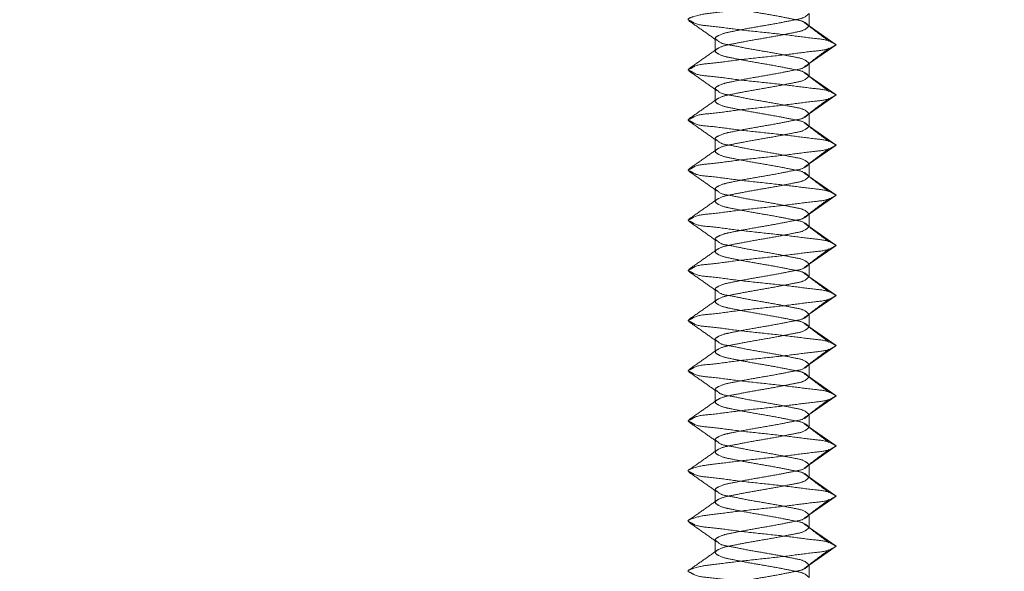
# Model space of a CAD drawing. Units: inches. Extents: x 0.3 to 16.7, y 0.2 to 10.7.
# Drawn here: x 2.4 to 2.6, y 1.2 to 1.4 of the extents above; entities that cross this region are included whole.
import ezdxf

# ---------------------------------------------------------------- set-up
doc = ezdxf.new("R2010")
doc.units = ezdxf.units.IN
doc.header["$MEASUREMENT"] = 0
doc.linetypes.add('HIDDEN', pattern=[0.075, 0.05, -0.025])

msp = doc.modelspace()

# ---------------------------------------------------------------- linework, layer by layer
at = {"color": 7, "linetype": 'HIDDEN', "lineweight": 18}
for p, q in [((2.59042962, 1.37780603), (2.59042962, 1.38127789)), ((2.59794716, 1.37259767), (2.59042962, 1.37780603)), ((2.56446479, 1.37433418), (2.56446479, 1.37086115)), ((2.59042962, 1.3673893), (2.59794716, 1.37259767)), ((2.59042962, 1.36391745), (2.59042962, 1.3673893)), ((2.59794716, 1.35870908), (2.59042962, 1.36391745)), ((2.56446479, 1.36044442), (2.56446479, 1.35697257)), ((2.59042962, 1.35350071), (2.59794716, 1.35870908)), ((2.59042962, 1.35002886), (2.59042962, 1.35350071)), ((2.59794716, 1.34482049), (2.59042962, 1.35002886)), ((2.56446479, 1.34655583), (2.56446479, 1.34308398)), ((2.59042962, 1.33961213), (2.59794716, 1.34482049)), ((2.59042962, 1.3361391), (2.59042962, 1.33961213)), ((2.59794716, 1.33093073), (2.59042962, 1.3361391)), ((2.56446479, 1.33266725), (2.56446479, 1.3291954)), ((2.59042962, 1.32572237), (2.59794716, 1.33093073)), ((2.59042962, 1.32225052), (2.59042962, 1.32572237)), ((2.59794716, 1.31704215), (2.59042962, 1.32225052)), ((2.56446479, 1.31877866), (2.56446479, 1.31530564)), ((2.59042962, 1.31183378), (2.59794716, 1.31704215)), ((2.59042962, 1.30836193), (2.59042962, 1.31183378)), ((2.59794716, 1.30315356), (2.59042962, 1.30836193)), ((2.56446479, 1.3048889), (2.56446479, 1.30141705)), ((2.59042962, 1.2979452), (2.59794716, 1.30315356)), ((2.59042962, 1.29447334), (2.59042962, 1.2979452)), ((2.59794716, 1.28926498), (2.59042962, 1.29447334)), ((2.56446479, 1.29100032), (2.56446479, 1.28752846)), ((2.59042962, 1.28405661), (2.59794716, 1.28926498)), ((2.59042962, 1.28058358), (2.59042962, 1.28405661)), ((2.59794716, 1.27537522), (2.59042962, 1.28058358)), ((2.56446479, 1.27711173), (2.56446479, 1.27363988)), ((2.59042962, 1.27016685), (2.59794716, 1.27537522)), ((2.59042962, 1.266695), (2.59042962, 1.27016685)), ((2.59794716, 1.26148663), (2.59042962, 1.266695)), ((2.56446479, 1.26322314), (2.56446479, 1.25975012)), ((2.59042962, 1.25627826), (2.59794716, 1.26148663)), ((2.59042962, 1.25280641), (2.59042962, 1.25627826)), ((2.59794716, 1.24759804), (2.59042962, 1.25280641)), ((2.56446479, 1.24933338), (2.56446479, 1.24586153)), ((2.59042962, 1.24238968), (2.59794716, 1.24759804)), ((2.59042962, 1.23891665), (2.59042962, 1.24238968)), ((2.59794716, 1.23370946), (2.59042962, 1.23891665)), ((2.56446479, 1.2354448), (2.56446479, 1.23197294)), ((2.59042962, 1.22850109), (2.59794716, 1.23370946)), ((2.59042962, 1.22502807), (2.59042962, 1.22850109))]:
    msp.add_line(p, q, dxfattribs=at)
at = {"color": 7, "linetype": 'Continuous', "lineweight": 18}
msp.add_circle((2.26243887, 2.38649595), 1.70645605, dxfattribs=at)
at = {"color": 7, "linetype": 'HIDDEN', "lineweight": 18}
for points, knots in [([(2.59042962, 1.39169462), (2.59011844, 1.39138884), (2.58908121, 1.39036966), (2.58614388, 1.38987085), (2.58219667, 1.38903416), (2.57742814, 1.38822276), (2.57276723, 1.38741137), (2.56857614, 1.38657472), (2.5661583, 1.38607578), (2.56395669, 1.38475094), (2.56615786, 1.38342426), (2.56857612, 1.38292595), (2.57276748, 1.38209113), (2.57742803, 1.38127758), (2.58219643, 1.38046587), (2.58614432, 1.37963181), (2.58908108, 1.37913092), (2.59011843, 1.37811177), (2.59042962, 1.37780603)], [0, 0, 0, 0, 0.023740397, 0.079129636, 0.156359435, 0.249995814, 0.343633521, 0.420861998, 0.47625252, 0.499991901, 0.523745452, 0.579135974, 0.656360287, 0.75000178, 0.843638159, 0.920863794, 0.976259603, 1, 1, 1, 1]), ([(2.59794716, 1.38648625), (2.59744344, 1.38617995), (2.5956135, 1.38506718), (2.59118326, 1.38470006), (2.5849328, 1.3838104), (2.57739296, 1.38301299), (2.5701593, 1.38222353), (2.56321904, 1.38131598), (2.56021211, 1.38098576), (2.55634028, 1.37970746), (2.55773616, 1.37915706), (2.55937158, 1.37804331), (2.56378898, 1.37778913), (2.56994328, 1.37685423), (2.57745596, 1.37607295), (2.58491883, 1.37527234), (2.59118592, 1.37438603), (2.59561324, 1.37401663), (2.5974434, 1.37290394), (2.59794716, 1.37259767)], [0, 0, 0, 0, 0.020998726, 0.076286428, 0.154715885, 0.249997647, 0.345280281, 0.423709738, 0.47899744, 0.499996166, 0.508059384, 0.52100167, 0.576289373, 0.654717094, 0.750001303, 0.845283065, 0.923710787, 0.979001274, 1, 1, 1, 1]), ([(2.59042962, 1.38127789), (2.59011844, 1.38097211), (2.58908123, 1.37995293), (2.58614363, 1.37945407), (2.58219807, 1.37861766), (2.57742173, 1.37780497), (2.5727892, 1.37699825), (2.56851774, 1.37614839), (2.56627437, 1.37567812), (2.56403037, 1.37444095), (2.56501952, 1.37389536), (2.56597064, 1.37289861), (2.5688067, 1.3725471), (2.57268072, 1.37166014), (2.57745332, 1.370865), (2.58219089, 1.37004822), (2.58614528, 1.36921523), (2.589081, 1.36871417), (2.59011841, 1.36769504), (2.59042962, 1.3673893)], [0, 0, 0, 0, 0.023740397, 0.079129636, 0.156359435, 0.249995814, 0.34363352, 0.420861997, 0.47625252, 0.4999919, 0.513636214, 0.523745452, 0.579135974, 0.656360287, 0.75000178, 0.843638159, 0.920863794, 0.976259603, 1, 1, 1, 1]), ([(2.55716586, 1.37923748), (2.55844443, 1.37834117), (2.56099548, 1.37655281), (2.5635358, 1.37474923), (2.56480293, 1.3738496)], [0, 0, 0, 0, 0.50119384, 1, 1, 1, 1]), ([(2.59591885, 1.37358208), (2.59474488, 1.37446142), (2.59240857, 1.37621138), (2.59009221, 1.37798768), (2.5889398, 1.37887141)], [0, 0, 0, 0, 0.502489373, 1, 1, 1, 1]), ([(2.59042962, 1.37780603), (2.59011843, 1.3775003), (2.58908108, 1.37648115), (2.58614432, 1.37598024), (2.58219641, 1.37514633), (2.5774282, 1.37433392), (2.57276717, 1.37352297), (2.56857626, 1.37268578), (2.56615785, 1.37218784), (2.56395669, 1.37086112), (2.5661583, 1.36953629), (2.56857615, 1.36903735), (2.57276722, 1.36820065), (2.57742819, 1.36738953), (2.58219641, 1.36657716), (2.58614432, 1.36574324), (2.58908108, 1.36524233), (2.59011843, 1.36422319), (2.59042962, 1.36391745)], [0, 0, 0, 0, 0.023740331, 0.079135985, 0.156361406, 0.249997524, 0.34363497, 0.420863232, 0.4762536, 0.500007085, 0.5237464, 0.579136768, 0.65636503, 0.750002476, 0.843638594, 0.920864015, 0.976259669, 1, 1, 1, 1]), ([(2.59794716, 1.37259767), (2.5974434, 1.3722914), (2.59561322, 1.3711787), (2.59118616, 1.37080929), (2.58491741, 1.36992308), (2.57746249, 1.36912199), (2.56992109, 1.36834246), (2.56384705, 1.36740772), (2.55927017, 1.36714877), (2.55780291, 1.36604043), (2.55661874, 1.36565258), (2.55780318, 1.36526689), (2.55926995, 1.36415697), (2.56384718, 1.3638996), (2.56992104, 1.36296407), (2.57746251, 1.36218482), (2.58491741, 1.36138365), (2.59118617, 1.36049746), (2.59561322, 1.36012804), (2.5974434, 1.35901535), (2.59794716, 1.35870908)], [0, 0, 0, 0, 0.0209987, 0.07628912, 0.154716747, 0.249998394, 0.345280912, 0.423710273, 0.478997908, 0.491940179, 0.500003387, 0.508059821, 0.521002092, 0.576289727, 0.654719088, 0.750001606, 0.845283253, 0.92371088, 0.9790013, 1, 1, 1, 1]), ([(2.56480293, 1.37134691), (2.56353585, 1.37044682), (2.56099581, 1.36864246), (2.55844448, 1.3668541), (2.55716586, 1.36595785)], [0, 0, 0, 0, 0.498842536, 1, 1, 1, 1]), ([(2.5889398, 1.36632393), (2.59009221, 1.36720765), (2.59240857, 1.36898395), (2.59474488, 1.37073391), (2.59591885, 1.37161325)], [0, 0, 0, 0, 0.497510627, 1, 1, 1, 1]), ([(2.55716586, 1.3653489), (2.55844448, 1.36445265), (2.56099581, 1.36266429), (2.56353585, 1.36085993), (2.56480293, 1.35995984)], [0, 0, 0, 0, 0.501157464, 1, 1, 1, 1]), ([(2.59042962, 1.3673893), (2.59011843, 1.36708356), (2.5890811, 1.36606442), (2.58614408, 1.36556346), (2.58219782, 1.36472983), (2.57742179, 1.36391611), (2.57278918, 1.36310989), (2.56851776, 1.36225931), (2.56627413, 1.36179045), (2.56403005, 1.36055097), (2.56501979, 1.36000677), (2.56597048, 1.35900976), (2.56880693, 1.35865901), (2.57268038, 1.35776947), (2.57745351, 1.35697701), (2.58219086, 1.3561595), (2.58614529, 1.35532667), (2.589081, 1.35482559), (2.59011841, 1.35380645), (2.59042962, 1.35350071)], [0, 0, 0, 0, 0.023740331, 0.079135985, 0.156361405, 0.249997524, 0.34363497, 0.420863232, 0.4762536, 0.500007085, 0.51363719, 0.5237464, 0.579136768, 0.65636503, 0.750002476, 0.843638595, 0.920864015, 0.976259669, 1, 1, 1, 1]), ([(2.59591885, 1.35969232), (2.59474493, 1.36057211), (2.59240889, 1.36232284), (2.59009226, 1.36409916), (2.5889398, 1.36498282)], [0, 0, 0, 0, 0.502529439, 1, 1, 1, 1]), ([(2.59042962, 1.36391745), (2.59011843, 1.36361171), (2.58908108, 1.36259257), (2.58614433, 1.3620916), (2.5821963, 1.36125802), (2.57742827, 1.36044399), (2.57276749, 1.35963245), (2.5685756, 1.3587983), (2.56615871, 1.3582975), (2.56395665, 1.35697257), (2.56615871, 1.35564763), (2.56857559, 1.35514681), (2.57276752, 1.35431283), (2.57742808, 1.35350051), (2.58219668, 1.35268936), (2.58614388, 1.35185263), (2.58908121, 1.35135382), (2.59011844, 1.35033464), (2.59042962, 1.35002886)], [0, 0, 0, 0, 0.02374052, 0.079136617, 0.156362653, 0.250003306, 0.343641499, 0.420866212, 0.476263592, 0.500003096, 0.523742601, 0.57913998, 0.656364694, 0.750002887, 0.843639753, 0.920869953, 0.97625948, 1, 1, 1, 1]), ([(2.59794716, 1.35870908), (2.5974434, 1.35840281), (2.59561322, 1.35729012), (2.59118616, 1.35692073), (2.58491743, 1.35603436), (2.57746238, 1.355234), (2.56992129, 1.35445181), (2.56384695, 1.35351949), (2.55927017, 1.35326017), (2.55780291, 1.35215184), (2.55661874, 1.35176399), (2.55780318, 1.35137829), (2.55927002, 1.35026845), (2.56384687, 1.35000886), (2.56992122, 1.34907635), (2.57746243, 1.34829576), (2.58491758, 1.34749591), (2.59118587, 1.34660676), (2.59561332, 1.34623956), (2.59744341, 1.3451268), (2.59794716, 1.34482049)], [0, 0, 0, 0, 0.020998704, 0.076289133, 0.154716772, 0.249998434, 0.345282542, 0.423710181, 0.478997825, 0.491940098, 0.500003307, 0.508059742, 0.521002015, 0.576292444, 0.654720083, 0.750002616, 0.845284278, 0.923713652, 0.979001296, 1, 1, 1, 1]), ([(2.56480293, 1.35745715), (2.5635358, 1.35655752), (2.56099548, 1.35475394), (2.55844443, 1.35296558), (2.55716586, 1.35206926)], [0, 0, 0, 0, 0.49880616, 1, 1, 1, 1]), ([(2.5889398, 1.35243534), (2.59009221, 1.35331907), (2.59240857, 1.35509536), (2.59474488, 1.35684533), (2.59591885, 1.35772467)], [0, 0, 0, 0, 0.497510627, 1, 1, 1, 1]), ([(2.55716586, 1.35146031), (2.55844439, 1.35056354), (2.56099516, 1.34877439), (2.56353576, 1.34697082), (2.56480293, 1.34607125)], [0, 0, 0, 0, 0.501229839, 1, 1, 1, 1]), ([(2.59042962, 1.35350071), (2.59011843, 1.35319498), (2.5890811, 1.35217583), (2.58614407, 1.3516749), (2.58219784, 1.35084112), (2.57742161, 1.3500281), (2.57278949, 1.34921928), (2.56851763, 1.34837107), (2.56627413, 1.34790183), (2.56403005, 1.34666239), (2.56501979, 1.34611817), (2.56597059, 1.34512116), (2.56880647, 1.34476833), (2.57268065, 1.3438817), (2.5774534, 1.34308797), (2.58219113, 1.34227171), (2.58614484, 1.34143605), (2.58908114, 1.34093708), (2.59011842, 1.3399179), (2.59042962, 1.33961213)], [0, 0, 0, 0, 0.02374034, 0.079136015, 0.156361465, 0.249997618, 0.343638886, 0.420863013, 0.476253402, 0.500006896, 0.513637007, 0.523746221, 0.579143179, 0.656367306, 0.750004787, 0.843640941, 0.920870555, 0.97625966, 1, 1, 1, 1]), ([(2.59591885, 1.34580374), (2.59474488, 1.34668307), (2.59240857, 1.34843304), (2.59009221, 1.35020934), (2.5889398, 1.35109306)], [0, 0, 0, 0, 0.502489373, 1, 1, 1, 1]), ([(2.59042962, 1.35002886), (2.59011848, 1.34972264), (2.58908184, 1.34870237), (2.58614369, 1.34820412), (2.58219675, 1.34736711), (2.57742806, 1.34655606), (2.57276753, 1.34574372), (2.56857559, 1.34490974), (2.56615871, 1.34440892), (2.56395665, 1.34308398), (2.56615871, 1.34175904), (2.56857559, 1.34125825), (2.5727675, 1.34042412), (2.57742823, 1.33961247), (2.58219644, 1.33879883), (2.58614384, 1.33796418), (2.58908184, 1.33746556), (2.59011848, 1.33644532), (2.59042962, 1.3361391)], [0, 0, 0, 0, 0.023754173, 0.079142493, 0.156371013, 0.25000584, 0.343641995, 0.420865027, 0.476261201, 0.500000189, 0.523739176, 0.57913535, 0.656358383, 0.749994537, 0.843633151, 0.920857507, 0.976245827, 1, 1, 1, 1]), ([(2.59794716, 1.34482049), (2.59744344, 1.34451374), (2.59561388, 1.34339961), (2.59118567, 1.34303341), (2.58491768, 1.34214374), (2.57746233, 1.34134424), (2.56992152, 1.34056295), (2.56384611, 1.33963231), (2.55927156, 1.33936902), (2.55780243, 1.33826319), (2.55661878, 1.33787561), (2.55780243, 1.33748804), (2.55927156, 1.33638221), (2.56384611, 1.33611894), (2.5699215, 1.33518815), (2.57746244, 1.33440758), (2.58491748, 1.33360543), (2.59118576, 1.33271817), (2.59561388, 1.3323516), (2.59744343, 1.33123748), (2.59794716, 1.33093073)], [0, 0, 0, 0, 0.02100534, 0.076292609, 0.154721451, 0.250002467, 0.345284354, 0.423711461, 0.479001515, 0.491936925, 0.50000008, 0.508063235, 0.520998645, 0.576288699, 0.654715806, 0.749997693, 0.845280284, 0.923707391, 0.97899466, 1, 1, 1, 1]), ([(2.56480293, 1.34356856), (2.56353576, 1.34266899), (2.56099516, 1.34086542), (2.55844439, 1.33907628), (2.55716586, 1.3381795)], [0, 0, 0, 0, 0.498770161, 1, 1, 1, 1]), ([(2.5889398, 1.33854675), (2.59009221, 1.33943048), (2.59240857, 1.34120678), (2.59474488, 1.34295674), (2.59591885, 1.34383608)], [0, 0, 0, 0, 0.497510627, 1, 1, 1, 1]), ([(2.55716586, 1.33757172), (2.55844439, 1.33667495), (2.56099516, 1.33488581), (2.56353576, 1.33308224), (2.56480293, 1.33218267)], [0, 0, 0, 0, 0.501229839, 1, 1, 1, 1]), ([(2.59042962, 1.33961213), (2.59011849, 1.3393059), (2.58908186, 1.33828564), (2.58614345, 1.33778735), (2.58219816, 1.33695061), (2.57742164, 1.33613827), (2.57278955, 1.33533063), (2.56851707, 1.33448331), (2.56627505, 1.33401145), (2.56403013, 1.33277378), (2.56501982, 1.33222957), (2.56597054, 1.3312326), (2.5688065, 1.33087975), (2.57268062, 1.32999299), (2.57745356, 1.32919994), (2.58219089, 1.32838118), (2.58614481, 1.3275476), (2.58908176, 1.32704882), (2.59011846, 1.32602859), (2.59042962, 1.32572237)], [0, 0, 0, 0, 0.023754173, 0.079142493, 0.156371013, 0.25000584, 0.343641994, 0.420865027, 0.476261201, 0.500000188, 0.513630106, 0.523739176, 0.57913535, 0.656358383, 0.749994537, 0.843633152, 0.920857507, 0.976245827, 1, 1, 1, 1]), ([(2.59042962, 1.3361391), (2.59011844, 1.33583333), (2.58908121, 1.33481414), (2.58614388, 1.33431533), (2.58219667, 1.33347864), (2.57742814, 1.33266724), (2.57276723, 1.33185585), (2.56857614, 1.3310192), (2.5661583, 1.33052026), (2.56395669, 1.32919543), (2.56615786, 1.32786874), (2.56857612, 1.32737043), (2.57276748, 1.32653561), (2.57742803, 1.32572206), (2.58219643, 1.32491035), (2.58614432, 1.32407629), (2.58908108, 1.3235754), (2.59011843, 1.32255625), (2.59042962, 1.32225052)], [0, 0, 0, 0, 0.023740397, 0.079129636, 0.156359435, 0.249995814, 0.343633521, 0.420861998, 0.47625252, 0.499991901, 0.523745452, 0.579135974, 0.656360287, 0.75000178, 0.843638159, 0.920863794, 0.976259603, 1, 1, 1, 1]), ([(2.59591885, 1.33191515), (2.59474488, 1.33279449), (2.59240857, 1.33454445), (2.59009221, 1.33632075), (2.5889398, 1.33720448)], [0, 0, 0, 0, 0.502489373, 1, 1, 1, 1]), ([(2.59794716, 1.33093073), (2.59744341, 1.33062443), (2.59561332, 1.32951167), (2.59118587, 1.32914446), (2.58491758, 1.32825537), (2.57746247, 1.32745523), (2.56992105, 1.32667569), (2.56384718, 1.32574022), (2.55926995, 1.32548285), (2.55780318, 1.32437293), (2.55661874, 1.32398724), (2.55780291, 1.32359939), (2.55927017, 1.32249106), (2.56384695, 1.32223174), (2.56992129, 1.32129942), (2.57746238, 1.32051723), (2.58491743, 1.31971686), (2.59118616, 1.3188305), (2.59561322, 1.31846111), (2.5974434, 1.31734842), (2.59794716, 1.31704215)], [0, 0, 0, 0, 0.0209987258, 0.0762864279, 0.154715884, 0.2499976464, 0.3452802799, 0.423709736, 0.4789974381, 0.4919397246, 0.4999961678, 0.5080593857, 0.5210016722, 0.5762893743, 0.6547170956, 0.7500013037, 0.845283066, 0.9237107873, 0.9790012742, 1, 1, 1, 1]), ([(2.56480293, 1.32967998), (2.56353576, 1.32878041), (2.56099516, 1.32697683), (2.55844439, 1.32518769), (2.55716586, 1.32429092)], [0, 0, 0, 0, 0.498770161, 1, 1, 1, 1]), ([(2.5889398, 1.32465699), (2.59009217, 1.32554117), (2.59240823, 1.32731824), (2.59474483, 1.32906822), (2.59591885, 1.32994749)], [0, 0, 0, 0, 0.4975514989, 1, 1, 1, 1]), ([(2.59042962, 1.32572237), (2.59011844, 1.32541659), (2.58908123, 1.32439741), (2.58614363, 1.32389855), (2.58219807, 1.32306214), (2.57742173, 1.32224946), (2.5727892, 1.32144273), (2.56851774, 1.32059287), (2.56627437, 1.3201226), (2.56403037, 1.31888543), (2.56501952, 1.31833984), (2.56597064, 1.3173431), (2.5688067, 1.31699158), (2.57268072, 1.31610462), (2.57745332, 1.31530948), (2.58219089, 1.3144927), (2.58614528, 1.31365972), (2.589081, 1.31315866), (2.59011841, 1.31213952), (2.59042962, 1.31183378)], [0, 0, 0, 0, 0.023740397, 0.079129636, 0.156359435, 0.249995814, 0.34363352, 0.420861997, 0.47625252, 0.4999919, 0.513636214, 0.523745452, 0.579135974, 0.656360287, 0.75000178, 0.843638159, 0.920863794, 0.976259603, 1, 1, 1, 1]), ([(2.55716586, 1.32368197), (2.55844443, 1.32278565), (2.56099548, 1.32099729), (2.5635358, 1.31919371), (2.56480293, 1.31829408)], [0, 0, 0, 0, 0.50119384, 1, 1, 1, 1]), ([(2.59042962, 1.32225052), (2.59011843, 1.32194478), (2.58908108, 1.32092563), (2.58614432, 1.32042472), (2.58219641, 1.31959081), (2.5774282, 1.3187784), (2.57276717, 1.31796745), (2.56857626, 1.31713026), (2.56615785, 1.31663232), (2.56395669, 1.3153056), (2.5661583, 1.31398077), (2.56857615, 1.31348184), (2.57276722, 1.31264513), (2.57742819, 1.31183401), (2.58219641, 1.31102164), (2.58614432, 1.31018772), (2.58908108, 1.30968681), (2.59011843, 1.30866767), (2.59042962, 1.30836193)], [0, 0, 0, 0, 0.023740331, 0.079135985, 0.156361406, 0.249997524, 0.34363497, 0.420863232, 0.4762536, 0.500007085, 0.5237464, 0.579136768, 0.65636503, 0.750002476, 0.843638594, 0.920864015, 0.976259669, 1, 1, 1, 1]), ([(2.59591885, 1.31802656), (2.59474488, 1.3189059), (2.59240857, 1.32065586), (2.59009221, 1.32243216), (2.5889398, 1.32331589)], [0, 0, 0, 0, 0.502489373, 1, 1, 1, 1]), ([(2.59794716, 1.31704215), (2.5974434, 1.31673588), (2.59561322, 1.31562319), (2.59118616, 1.31525377), (2.58491741, 1.31436756), (2.57746249, 1.31356647), (2.56992109, 1.31278694), (2.56384705, 1.3118522), (2.55927017, 1.31159325), (2.55780291, 1.31048491), (2.55661874, 1.31009706), (2.55780318, 1.30971137), (2.55926995, 1.30860145), (2.56384718, 1.30834408), (2.56992104, 1.30740856), (2.57746251, 1.3066293), (2.58491741, 1.30582813), (2.59118617, 1.30494194), (2.59561322, 1.30457252), (2.5974434, 1.30345983), (2.59794716, 1.30315356)], [0, 0, 0, 0, 0.0209987, 0.07628912, 0.154716747, 0.249998394, 0.345280912, 0.423710273, 0.478997908, 0.491940179, 0.500003387, 0.508059821, 0.521002092, 0.576289727, 0.654719088, 0.750001606, 0.845283253, 0.92371088, 0.9790013, 1, 1, 1, 1]), ([(2.56480293, 1.31579139), (2.56353585, 1.3148913), (2.56099581, 1.31308694), (2.55844448, 1.31129858), (2.55716586, 1.31040233)], [0, 0, 0, 0, 0.498842536, 1, 1, 1, 1]), ([(2.5889398, 1.31076841), (2.59009221, 1.31165213), (2.59240857, 1.31342843), (2.59474488, 1.3151784), (2.59591885, 1.31605773)], [0, 0, 0, 0, 0.497510627, 1, 1, 1, 1]), ([(2.59042962, 1.31183378), (2.59011843, 1.31152804), (2.5890811, 1.3105089), (2.58614408, 1.31000794), (2.58219782, 1.30917431), (2.57742179, 1.3083606), (2.57278918, 1.30755438), (2.56851776, 1.30670379), (2.56627413, 1.30623493), (2.56403005, 1.30499545), (2.56501979, 1.30445125), (2.56597048, 1.30345424), (2.56880693, 1.3031035), (2.57268038, 1.30221395), (2.57745351, 1.30142149), (2.58219086, 1.30060398), (2.58614529, 1.29977115), (2.589081, 1.29927007), (2.59011841, 1.29825093), (2.59042962, 1.2979452)], [0, 0, 0, 0, 0.023740331, 0.079135985, 0.156361405, 0.249997524, 0.34363497, 0.420863232, 0.4762536, 0.500007085, 0.51363719, 0.5237464, 0.579136768, 0.65636503, 0.750002476, 0.843638595, 0.920864015, 0.976259669, 1, 1, 1, 1]), ([(2.55716586, 1.30979338), (2.55844439, 1.30889661), (2.56099516, 1.30710746), (2.56353576, 1.30530389), (2.56480293, 1.30440432)], [0, 0, 0, 0, 0.501229839, 1, 1, 1, 1]), ([(2.59042962, 1.30836193), (2.59011848, 1.30805571), (2.58908184, 1.30703547), (2.58614384, 1.30653685), (2.58219644, 1.3057022), (2.57742823, 1.30488856), (2.5727675, 1.30407692), (2.56857559, 1.30324278), (2.56615871, 1.30274199), (2.56395665, 1.30141705), (2.56615871, 1.30009211), (2.56857559, 1.29959129), (2.57276752, 1.29875731), (2.57742808, 1.29794499), (2.58219668, 1.29713385), (2.58614388, 1.29629711), (2.58908121, 1.29579831), (2.59011844, 1.29477912), (2.59042962, 1.29447334)], [0, 0, 0, 0, 0.023754509, 0.079143615, 0.156369064, 0.250009005, 0.343646487, 0.420870613, 0.476267572, 0.500006896, 0.52374622, 0.579143179, 0.656367306, 0.750004787, 0.843640941, 0.920870555, 0.97625966, 1, 1, 1, 1]), ([(2.59591885, 1.3041368), (2.59474493, 1.3050166), (2.59240889, 1.30676732), (2.59009226, 1.30854364), (2.5889398, 1.3094273)], [0, 0, 0, 0, 0.502529439, 1, 1, 1, 1]), ([(2.59794716, 1.30315356), (2.59744343, 1.30284682), (2.59561388, 1.3017327), (2.59118576, 1.30136613), (2.58491747, 1.30047887), (2.57746246, 1.29967673), (2.56992146, 1.2988961), (2.56384623, 1.29796548), (2.55927136, 1.29770187), (2.55780257, 1.2965964), (2.55661875, 1.29620844), (2.55780318, 1.29582279), (2.55927003, 1.2947129), (2.56384687, 1.29445335), (2.56992123, 1.29352082), (2.57746243, 1.29274025), (2.58491758, 1.29194039), (2.59118587, 1.29105124), (2.59561332, 1.29068404), (2.59744341, 1.28957128), (2.59794716, 1.28926498)], [0, 0, 0, 0, 0.021005482, 0.076293126, 0.154720765, 0.250004001, 0.345286534, 0.423714173, 0.479004602, 0.4919401, 0.500003309, 0.508059744, 0.521002017, 0.576292445, 0.654720084, 0.750002617, 0.845284279, 0.923713652, 0.979001296, 1, 1, 1, 1]), ([(2.5889398, 1.29687982), (2.59009221, 1.29776355), (2.59240857, 1.29953985), (2.59474488, 1.30128981), (2.59591885, 1.30216915)], [0, 0, 0, 0, 0.497510627, 1, 1, 1, 1]), ([(2.56480293, 1.30190163), (2.5635358, 1.301002), (2.56099548, 1.29919842), (2.55844443, 1.29741006), (2.55716586, 1.29651375)], [0, 0, 0, 0, 0.49880616, 1, 1, 1, 1]), ([(2.59042962, 1.2979452), (2.59011843, 1.29763946), (2.5890811, 1.29662031), (2.58614407, 1.29611938), (2.58219784, 1.2952856), (2.57742161, 1.29447259), (2.57278949, 1.29366376), (2.56851763, 1.29281555), (2.56627413, 1.29234631), (2.56403005, 1.29110687), (2.56501979, 1.29056265), (2.56597059, 1.28956564), (2.56880647, 1.28921282), (2.57268065, 1.28832618), (2.5774534, 1.28753245), (2.58219113, 1.28671619), (2.58614484, 1.28588054), (2.58908114, 1.28538156), (2.59011842, 1.28436238), (2.59042962, 1.28405661)], [0, 0, 0, 0, 0.02374034, 0.079136015, 0.156361465, 0.249997618, 0.343638886, 0.420863013, 0.476253402, 0.500006896, 0.513637007, 0.523746221, 0.579143179, 0.656367306, 0.750004787, 0.843640941, 0.920870555, 0.97625966, 1, 1, 1, 1]), ([(2.55716586, 1.29590479), (2.55844439, 1.29500802), (2.56099516, 1.29321888), (2.56353576, 1.2914153), (2.56480293, 1.29051574)], [0, 0, 0, 0, 0.501229839, 1, 1, 1, 1]), ([(2.59042962, 1.29447334), (2.59011848, 1.29416712), (2.58908184, 1.29314685), (2.58614369, 1.2926486), (2.58219675, 1.29181159), (2.57742806, 1.29100055), (2.57276753, 1.2901882), (2.56857559, 1.28935422), (2.56615871, 1.2888534), (2.56395665, 1.28752846), (2.56615871, 1.28620353), (2.56857559, 1.28570273), (2.5727675, 1.2848686), (2.57742823, 1.28405696), (2.58219644, 1.28324331), (2.58614384, 1.28240866), (2.58908184, 1.28191004), (2.59011848, 1.2808898), (2.59042962, 1.28058358)], [0, 0, 0, 0, 0.023754173, 0.079142493, 0.156371013, 0.25000584, 0.343641995, 0.420865027, 0.476261201, 0.500000189, 0.523739176, 0.57913535, 0.656358383, 0.749994537, 0.843633151, 0.920857507, 0.976245827, 1, 1, 1, 1]), ([(2.59591885, 1.29024822), (2.59474488, 1.29112756), (2.59240857, 1.29287752), (2.59009221, 1.29465382), (2.5889398, 1.29553754)], [0, 0, 0, 0, 0.502489373, 1, 1, 1, 1]), ([(2.59794716, 1.28926498), (2.59744344, 1.28895823), (2.59561388, 1.28784409), (2.59118567, 1.28747789), (2.58491768, 1.28658822), (2.57746233, 1.28578872), (2.56992152, 1.28500743), (2.56384611, 1.28407679), (2.55927156, 1.2838135), (2.55780243, 1.28270767), (2.55661878, 1.2823201), (2.55780243, 1.28193253), (2.55927156, 1.28082669), (2.56384611, 1.28056343), (2.5699215, 1.27963263), (2.57746244, 1.27885207), (2.58491748, 1.27804991), (2.59118576, 1.27716265), (2.59561388, 1.27679608), (2.59744343, 1.27568196), (2.59794716, 1.27537522)], [0, 0, 0, 0, 0.02100534, 0.076292609, 0.154721451, 0.250002467, 0.345284354, 0.423711461, 0.479001515, 0.491936925, 0.50000008, 0.508063235, 0.520998645, 0.576288699, 0.654715806, 0.749997693, 0.845280284, 0.923707391, 0.97899466, 1, 1, 1, 1]), ([(2.56480293, 1.28801304), (2.56353576, 1.28711348), (2.56099516, 1.2853099), (2.55844439, 1.28352076), (2.55716586, 1.28262399)], [0, 0, 0, 0, 0.498770161, 1, 1, 1, 1]), ([(2.5889398, 1.28299124), (2.59009221, 1.28387496), (2.59240857, 1.28565126), (2.59474488, 1.28740122), (2.59591885, 1.28828056)], [0, 0, 0, 0, 0.497510627, 1, 1, 1, 1]), ([(2.59042962, 1.28405661), (2.59011849, 1.28375038), (2.58908186, 1.28273012), (2.58614345, 1.28223183), (2.58219816, 1.28139509), (2.57742164, 1.28058275), (2.57278955, 1.27977511), (2.56851707, 1.27892779), (2.56627505, 1.27845593), (2.56403013, 1.27721826), (2.56501982, 1.27667405), (2.56597054, 1.27567708), (2.5688065, 1.27532424), (2.57268062, 1.27443748), (2.57745356, 1.27364442), (2.58219089, 1.27282566), (2.58614481, 1.27199209), (2.58908176, 1.2714933), (2.59011846, 1.27047307), (2.59042962, 1.27016685)], [0, 0, 0, 0, 0.023754173, 0.079142493, 0.156371013, 0.25000584, 0.343641994, 0.420865027, 0.476261201, 0.500000188, 0.513630106, 0.523739176, 0.57913535, 0.656358383, 0.749994537, 0.843633152, 0.920857507, 0.976245827, 1, 1, 1, 1]), ([(2.55716586, 1.28201503), (2.55844443, 1.28111872), (2.56099548, 1.27933036), (2.5635358, 1.27752678), (2.56480293, 1.27662715)], [0, 0, 0, 0, 0.50119384, 1, 1, 1, 1]), ([(2.59042962, 1.28058358), (2.59011844, 1.28027781), (2.58908121, 1.27925862), (2.58614388, 1.27875981), (2.58219667, 1.27792313), (2.57742814, 1.27711172), (2.57276723, 1.27630034), (2.56857614, 1.27546368), (2.5661583, 1.27496474), (2.56395669, 1.27363991), (2.56615785, 1.27231319), (2.56857626, 1.27181525), (2.57276717, 1.27097806), (2.5774282, 1.27016712), (2.58219641, 1.2693547), (2.58614432, 1.26852079), (2.58908108, 1.26801988), (2.59011843, 1.26700074), (2.59042962, 1.266695)], [0, 0, 0, 0, 0.023740388, 0.079129606, 0.156359376, 0.24999572, 0.343633391, 0.420861839, 0.47625234, 0.499991712, 0.523745254, 0.579135755, 0.656364203, 0.750001874, 0.843638218, 0.920863824, 0.976259612, 1, 1, 1, 1]), ([(2.59591885, 1.27635963), (2.59474488, 1.27723897), (2.59240857, 1.27898893), (2.59009221, 1.28076523), (2.5889398, 1.28164896)], [0, 0, 0, 0, 0.502489373, 1, 1, 1, 1]), ([(2.59794716, 1.27537522), (2.59744341, 1.27506892), (2.59561332, 1.27395615), (2.59118587, 1.27358894), (2.58491758, 1.27269985), (2.57746247, 1.27189971), (2.56992105, 1.27112017), (2.56384718, 1.2701847), (2.55926995, 1.26992733), (2.55780318, 1.26881741), (2.55661874, 1.26843172), (2.55780291, 1.26804387), (2.55927017, 1.26693554), (2.56384695, 1.26667622), (2.56992129, 1.26574391), (2.57746238, 1.26496171), (2.58491743, 1.26416135), (2.59118616, 1.26327499), (2.59561322, 1.26290559), (2.5974434, 1.2617929), (2.59794716, 1.26148663)], [0, 0, 0, 0, 0.0209987258, 0.0762864279, 0.154715884, 0.2499976464, 0.3452802799, 0.423709736, 0.4789974381, 0.4919397246, 0.4999961678, 0.5080593857, 0.5210016722, 0.5762893743, 0.6547170956, 0.7500013037, 0.845283066, 0.9237107873, 0.9790012742, 1, 1, 1, 1]), ([(2.56480293, 1.27412446), (2.56353576, 1.27322489), (2.56099516, 1.27142132), (2.55844439, 1.26963217), (2.55716586, 1.2687354)], [0, 0, 0, 0, 0.498770161, 1, 1, 1, 1]), ([(2.5889398, 1.26910148), (2.59009217, 1.26998566), (2.59240823, 1.27176272), (2.59474483, 1.2735127), (2.59591885, 1.27439197)], [0, 0, 0, 0, 0.4975514989, 1, 1, 1, 1]), ([(2.59042962, 1.27016685), (2.59011844, 1.26986108), (2.58908123, 1.26884189), (2.58614363, 1.26834304), (2.58219807, 1.26750662), (2.57742173, 1.26669394), (2.5727892, 1.26588721), (2.56851774, 1.26503735), (2.56627437, 1.26456708), (2.56403037, 1.26332991), (2.56501952, 1.26278432), (2.56597064, 1.26178758), (2.5688067, 1.26143607), (2.57268072, 1.2605491), (2.57745332, 1.25975396), (2.58219089, 1.25893719), (2.58614528, 1.2581042), (2.589081, 1.25760314), (2.59011841, 1.256584), (2.59042962, 1.25627826)], [0, 0, 0, 0, 0.023740397, 0.079129636, 0.156359435, 0.249995814, 0.34363352, 0.420861997, 0.47625252, 0.4999919, 0.513636214, 0.523745452, 0.579135974, 0.656360287, 0.75000178, 0.843638159, 0.920863794, 0.976259603, 1, 1, 1, 1]), ([(2.55716586, 1.26812645), (2.55844443, 1.26723013), (2.56099548, 1.26544177), (2.5635358, 1.2636382), (2.56480293, 1.26273856)], [0, 0, 0, 0, 0.50119384, 1, 1, 1, 1]), ([(2.59042962, 1.266695), (2.59011843, 1.26638926), (2.58908108, 1.26537011), (2.58614432, 1.2648692), (2.58219641, 1.26403529), (2.5774282, 1.26322288), (2.57276717, 1.26241193), (2.56857626, 1.26157474), (2.56615785, 1.2610768), (2.56395669, 1.25975008), (2.5661583, 1.25842525), (2.56857614, 1.25792631), (2.57276723, 1.25708966), (2.57742814, 1.25627827), (2.58219667, 1.25546687), (2.58614388, 1.25463018), (2.58908121, 1.25413137), (2.59011844, 1.25311219), (2.59042962, 1.25280641)], [0, 0, 0, 0, 0.023740388, 0.079136176, 0.156361782, 0.249998126, 0.343635797, 0.420864245, 0.476254746, 0.500008288, 0.52374766, 0.579138161, 0.656366609, 0.75000428, 0.843640624, 0.920870394, 0.976259612, 1, 1, 1, 1]), ([(2.59591885, 1.26247105), (2.59474488, 1.26335038), (2.59240857, 1.26510035), (2.59009221, 1.26687664), (2.5889398, 1.26776037)], [0, 0, 0, 0, 0.502489373, 1, 1, 1, 1]), ([(2.59794716, 1.26148663), (2.59744344, 1.26118036), (2.5956134, 1.26006766), (2.59118356, 1.25969833), (2.58493263, 1.25881159), (2.57739298, 1.25801303), (2.57015931, 1.25722433), (2.56321897, 1.25631538), (2.5602121, 1.25598797), (2.55633982, 1.25470591), (2.55773651, 1.25415783), (2.55937127, 1.25304292), (2.56378925, 1.25279029), (2.56994301, 1.25185238), (2.5774561, 1.25107397), (2.58491881, 1.25027257), (2.59118592, 1.24938643), (2.59561324, 1.24901701), (2.5974434, 1.24790431), (2.59794716, 1.24759804)], [0, 0, 0, 0, 0.0209987, 0.07628912, 0.154716747, 0.249998394, 0.345280912, 0.423710273, 0.478997908, 0.500003387, 0.508059821, 0.521002092, 0.576289727, 0.654719088, 0.750001606, 0.845283253, 0.92371088, 0.9790013, 1, 1, 1, 1]), ([(2.56480293, 1.2602347), (2.5635358, 1.25933506), (2.56099548, 1.25753149), (2.55844443, 1.25574313), (2.55716586, 1.25484681)], [0, 0, 0, 0, 0.49880616, 1, 1, 1, 1]), ([(2.5889398, 1.25521289), (2.59009221, 1.25609662), (2.59240857, 1.25787291), (2.59474488, 1.25962288), (2.59591885, 1.26050222)], [0, 0, 0, 0, 0.497510627, 1, 1, 1, 1]), ([(2.59042962, 1.25627826), (2.59011843, 1.25597253), (2.5890811, 1.25495338), (2.58614408, 1.25445243), (2.58219782, 1.25361879), (2.57742179, 1.25280508), (2.57278918, 1.25199886), (2.56851776, 1.25114828), (2.56627413, 1.25067941), (2.56403005, 1.24943993), (2.56501979, 1.24889573), (2.56597048, 1.24789872), (2.56880693, 1.24754798), (2.57268038, 1.24665843), (2.57745351, 1.24586597), (2.58219086, 1.24504847), (2.58614529, 1.24421563), (2.589081, 1.24371455), (2.59011841, 1.24269541), (2.59042962, 1.24238968)], [0, 0, 0, 0, 0.023740331, 0.079135985, 0.156361405, 0.249997524, 0.34363497, 0.420863232, 0.4762536, 0.500007085, 0.51363719, 0.5237464, 0.579136768, 0.65636503, 0.750002476, 0.843638595, 0.920864015, 0.976259669, 1, 1, 1, 1]), ([(2.55716586, 1.25423786), (2.55844439, 1.25334109), (2.56099516, 1.25155194), (2.56353576, 1.24974837), (2.56480293, 1.2488488)], [0, 0, 0, 0, 0.501229839, 1, 1, 1, 1]), ([(2.59591885, 1.24858129), (2.59474483, 1.24946056), (2.59240823, 1.25121054), (2.59009217, 1.25298761), (2.5889398, 1.25387179)], [0, 0, 0, 0, 0.5024485011, 1, 1, 1, 1]), ([(2.59042962, 1.25280641), (2.59011848, 1.25250019), (2.58908184, 1.25147995), (2.58614384, 1.25098134), (2.58219644, 1.25014668), (2.57742823, 1.24933304), (2.5727675, 1.2485214), (2.56857559, 1.24768726), (2.56615871, 1.24718647), (2.56395665, 1.24586153), (2.56615871, 1.2445366), (2.56857559, 1.24403578), (2.57276753, 1.24320179), (2.57742806, 1.24238945), (2.58219675, 1.2415784), (2.58614369, 1.24074139), (2.58908184, 1.24024314), (2.59011848, 1.23922288), (2.59042962, 1.23891665)], [0, 0, 0, 0, 0.023754173, 0.079142493, 0.156366849, 0.250005463, 0.343641617, 0.42086465, 0.476260824, 0.499999811, 0.523738799, 0.579134973, 0.656358005, 0.74999416, 0.843628987, 0.920857507, 0.976245827, 1, 1, 1, 1]), ([(2.59794716, 1.24759804), (2.59744347, 1.2472913), (2.59561406, 1.24617718), (2.59118316, 1.24581069), (2.58493268, 1.24492289), (2.57739302, 1.24412329), (2.57015944, 1.24333345), (2.56321877, 1.24242875), (2.56021221, 1.24209615), (2.55634032, 1.24081818), (2.55773586, 1.2402676), (2.55937275, 1.23915671), (2.56378827, 1.23889822), (2.56994345, 1.23796516), (2.57745595, 1.23718477), (2.584919, 1.23638486), (2.59118563, 1.23549573), (2.59561334, 1.23512852), (2.59744341, 1.23401576), (2.59794716, 1.23370946)], [0, 0, 0, 0, 0.021005482, 0.076293126, 0.154720765, 0.250004002, 0.345286536, 0.423714175, 0.479004603, 0.500003307, 0.508066517, 0.521002015, 0.576292444, 0.654720082, 0.750002616, 0.845284278, 0.923713652, 0.979001296, 1, 1, 1, 1]), ([(2.56480293, 1.24634611), (2.5635358, 1.24544648), (2.56099548, 1.24364291), (2.55844443, 1.24185454), (2.55716586, 1.24095823)], [0, 0, 0, 0, 0.49880616, 1, 1, 1, 1]), ([(2.5889398, 1.2413243), (2.59009221, 1.24220803), (2.59240857, 1.24398433), (2.59474488, 1.24573429), (2.59591885, 1.24661363)], [0, 0, 0, 0, 0.497510627, 1, 1, 1, 1]), ([(2.59042962, 1.24238968), (2.59011849, 1.24208346), (2.58908186, 1.24106322), (2.58614359, 1.24056456), (2.58219785, 1.23973018), (2.57742181, 1.23891524), (2.57278952, 1.23810831), (2.56851707, 1.23726084), (2.56627505, 1.236789), (2.56403013, 1.23555133), (2.56501982, 1.23500712), (2.56597054, 1.23401015), (2.5688065, 1.23365728), (2.57268064, 1.23277067), (2.57745341, 1.23197693), (2.58219112, 1.23116068), (2.58614484, 1.23032502), (2.58908114, 1.22982604), (2.59011842, 1.22880686), (2.59042962, 1.22850109)], [0, 0, 0, 0, 0.023754509, 0.079143615, 0.156369064, 0.250009005, 0.343646486, 0.420870613, 0.476267572, 0.500006896, 0.513637006, 0.52374622, 0.579143179, 0.656367306, 0.750004787, 0.843640941, 0.920870555, 0.97625966, 1, 1, 1, 1]), ([(2.55716586, 1.24034927), (2.55844439, 1.2394525), (2.56099516, 1.23766336), (2.56353576, 1.23585979), (2.56480293, 1.23496022)], [0, 0, 0, 0, 0.501229839, 1, 1, 1, 1]), ([(2.59591885, 1.2346927), (2.59474488, 1.23557204), (2.59240857, 1.237322), (2.59009221, 1.2390983), (2.5889398, 1.23998203)], [0, 0, 0, 0, 0.502489373, 1, 1, 1, 1]), ([(2.59042962, 1.23891665), (2.59011844, 1.23861088), (2.58908121, 1.23759169), (2.58614388, 1.23709289), (2.58219668, 1.23625615), (2.57742808, 1.23544501), (2.57276752, 1.23463269), (2.56857559, 1.2337987), (2.56615871, 1.23329788), (2.56395665, 1.23197295), (2.56615871, 1.23064801), (2.56857559, 1.23014721), (2.5727675, 1.22931308), (2.57742823, 1.22850144), (2.58219644, 1.22768779), (2.58614384, 1.22685314), (2.58908184, 1.22635453), (2.59011848, 1.22533428), (2.59042962, 1.22502807)], [0, 0, 0, 0, 0.02374034, 0.079129445, 0.156359059, 0.249995213, 0.343632694, 0.420856821, 0.47625378, 0.499993104, 0.523732428, 0.579129387, 0.656353513, 0.749990995, 0.843630936, 0.920856385, 0.976245491, 1, 1, 1, 1]), ([(2.59794716, 1.23370946), (2.59744347, 1.23340271), (2.59561406, 1.23228857), (2.59118307, 1.23192245), (2.58493288, 1.23103225), (2.5773929, 1.2302353), (2.57015946, 1.22944474), (2.56321877, 1.22854019), (2.56021221, 1.22820756), (2.55634032, 1.2269296), (2.55773586, 1.22637902), (2.55937275, 1.22526812), (2.56378827, 1.22500965), (2.56994344, 1.22407645), (2.57745604, 1.22329674), (2.58491888, 1.22249435), (2.59118552, 1.22160714), (2.5956139, 1.22124056), (2.59744344, 1.22012644), (2.59794716, 1.2198197)], [0, 0, 0, 0, 0.02100534, 0.076292609, 0.154721451, 0.250002468, 0.345284355, 0.423711463, 0.479001517, 0.500000078, 0.508063233, 0.520998643, 0.576288697, 0.654715805, 0.749997692, 0.845280284, 0.923707391, 0.97899466, 1, 1, 1, 1]), ([(2.56480293, 1.23245753), (2.56353576, 1.23155796), (2.56099516, 1.22975438), (2.55844439, 1.22796524), (2.55716586, 1.22706847)], [0, 0, 0, 0, 0.498770161, 1, 1, 1, 1]), ([(2.5889398, 1.22743572), (2.59009221, 1.22831944), (2.59240857, 1.23009574), (2.59474488, 1.2318457), (2.59591885, 1.23272504)], [0, 0, 0, 0, 0.497510627, 1, 1, 1, 1]), ([(2.59042962, 1.22850109), (2.59011849, 1.22819487), (2.58908186, 1.22717461), (2.58614345, 1.22667631), (2.58219816, 1.22583957), (2.57742164, 1.22502723), (2.57278955, 1.2242196), (2.56851707, 1.22337228), (2.56627505, 1.22290041), (2.56403013, 1.22166274), (2.56501982, 1.22111853), (2.56597054, 1.22012157), (2.5688065, 1.21976872), (2.57268062, 1.21888196), (2.57745356, 1.2180889), (2.58219089, 1.21727014), (2.58614481, 1.21643657), (2.58908176, 1.21593778), (2.59011846, 1.21491755), (2.59042962, 1.21461133)], [0, 0, 0, 0, 0.023754173, 0.079142493, 0.156371013, 0.25000584, 0.343641994, 0.420865027, 0.476261201, 0.500000188, 0.513630106, 0.523739176, 0.57913535, 0.656358383, 0.749994537, 0.843633152, 0.920857507, 0.976245827, 1, 1, 1, 1])]:
    msp.add_open_spline(points, degree=3, knots=knots, dxfattribs=at)

doc.saveas('drawing.dxf')
